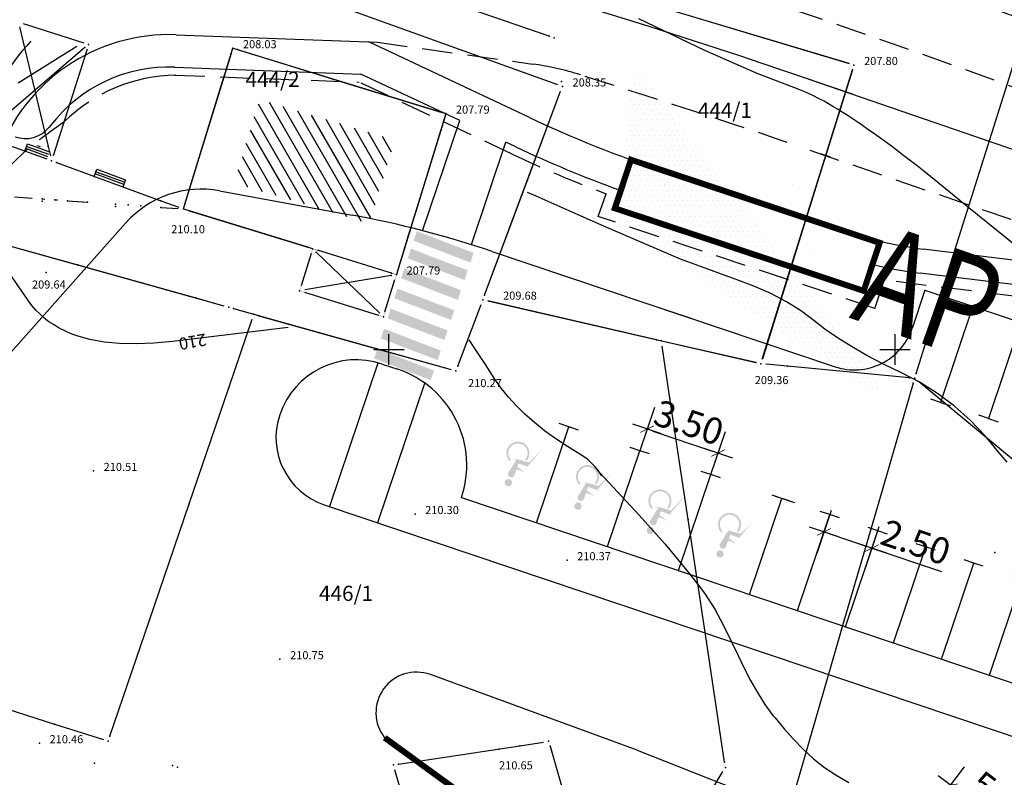
# Model space of a CAD drawing. Extents: x 139 to 1014513945, y 137 to 216636493.
# Drawn here: x 507256929 to 507256978, y 108318309 to 108318346 of the extents above; entities that cross this region are included whole.
import ezdxf

# ---------------------------------------------------------------- set-up
doc = ezdxf.new("R2010")
doc.units = 0
doc.header["$LTSCALE"] = 10
doc.linetypes.add('DASHED', pattern=[0.75, 0.5, -0.25])
doc.layers.get('0').update_dxf_attribs({"linetype": 'CONTINUOUS'})
doc.layers.get('DEFPOINTS').update_dxf_attribs({"linetype": 'CONTINUOUS'})
for name, color, linetype in [('A-LEGENDA', 7, 'CONTINUOUS'), ('GEO-17_OPORNI_ZID', 8, 'CONTINUOUS'), ('GEO-19_PLASTNICE', 8, 'CONTINUOUS'), ('GEO-20_PLAST_P', 213, 'CONTINUOUS'), ('GEO-22_NIVO', 8, 'CONTINUOUS'), ('GEO-2_HIŠE', 213, 'CONTINUOUS'), ('GEO-4_PTT_VOD', 8, 'CONTINUOUS'), ('GEO-5_SRAFURA', 8, 'CONTINUOUS'), ('GEO-6_NOVOSTI', 8, 'CONTINUOUS'), ('GEO-CENTROIDI', 8, 'CONTINUOUS'), ('GEO-LINIJE', 8, 'CONTINUOUS'), ('GEO-VISINE', 8, 'CONTINUOUS'), ('KOTE', 7, 'CONTINUOUS'), ('KOTE1', 5, 'CONTINUOUS'), ('KRIZI', 8, 'CONTINUOUS'), ('OBJEKTI', 234, 'CONTINUOUS'), ('OBSTOBJEKTI', 244, 'CONTINUOUS'), ('OBSTOJECE', 7, 'CONTINUOUS'), ('POINT_FRZ', 9, 'CONTINUOUS'), ('PPRO_ZEBRA_POLNO', 7, 'CONTINUOUS'), ('PREDVPARCELNA_MEJA', 1, 'DASHED'), ('PS_KRIZI', 8, 'CONTINUOUS'), ('robceste', 4, 'CONTINUOUS'), ('SRAFNOVI', 246, 'CONTINUOUS'), ('ZAVKRIV', 7, 'CONTINUOUS'), ('ČRKE', 7, 'CONTINUOUS')]:
    doc.layers.add(name, color=color, linetype=linetype)
doc.styles.add('STYLE2', font='ARIAL.TTF', dxfattribs={"width": 0.8})
doc.dimstyles.new('K500', dxfattribs={"dimtxt": 1.3, "dimasz": 0.3, "dimexe": 1.25, "dimexo": 0.625, "dimgap": 0.3, "dimtad": 1, "dimzin": 4, "dimdsep": 46, "dimtxsty": 'STYLE2', "dimblk1": 'MOJA2', "dimblk2": 'MOJA2', "dimsah": 1, "dimcen": 2, "dimse1": 1, "dimse2": 1, "dimclrd": 5, "dimclre": 5, "dimclrt": 5, "dimadec": 0, "dimazin": 0, "dimtfac": 1, "dimtdec": 4, "dimtmove": 0, "dimatfit": 3, "dimldrblk": 'MOJA2', "dimfxl": 0, "dimtolj": 1, "dimtzin": 0, "dimarcsym": 0})

# ---------------------------------------------------------------- blocks, each defined once
blk = doc.blocks.new('PP_CROSS')
at = {"layer": 'KRIZI'}
for p, q in [((0, -3), (0, 3)), ((-3, 0), (3, 0))]:
    blk.add_line(p, q, dxfattribs=at)
blk = doc.blocks.new('A$C714B1DBB')
at = {"layer": 'OBSTOJECE'}
for p, q in [((1.594853460788727, 4.738821864128113), (1.120971143245697, 4.898307308554649)), ((-7.152557373046875e-07, -7.152557373046875e-07), (1.594853520393372, 4.738821879029274)), ((2.068735837936401, 4.579336419701576), (1.594853520393372, 4.738821879029274))]:
    blk.add_line(p, q, dxfattribs=at)
blk = doc.blocks.new('KOTI')
at = {"layer": 'POINT_FRZ'}
for p in [(507256955.4229175, 108318345.4329411), (507256955.6629176, 108318345.3529411), (507256932.4829175, 108318344.8629425, 7.62), (507256932.6729175, 108318345.0229424), (507256939.7929175, 108318344.832942, 208.03), (507256940.0329175, 108318344.762942, 208.03), (507256967.9729175, 108318344.7529403, 193.97), (507256970.4029174, 108318343.7629402, 207.83), (507256970.4729174, 108318344.0029402, 207.8), (507256956.0329174, 108318343.1929411, 187.07), (507256939.2029173, 108318342.9229421, 208.53), (507256945.8229173, 108318342.9829417, 207.89), (507256956.0729173, 108318342.9429411, 208.35), (507256950.2429173, 108318341.3629414, 207.79), (507256950.3129173, 108318341.6029414, 207.79), (507256977.1829172, 108318340.3329398), (507256929.5229172, 108318339.7529426, 80.79), (507256929.6129172, 108318339.9829426, 79.97), (507256930.6729172, 108318339.9829426), (507256930.8429172, 108318339.2729425), (507256931.0829172, 108318339.1829425, 7.59), (507256932.9529171, 108318338.5029424, 68.2), (507256933.0429171, 108318338.7329424, 68.62), (507256954.3529171, 108318338.3229411, 208.93), (507256934.4129171, 108318338.1029423, 113.73), (507256968.5929171, 108318337.9729403, 208.44), (507256930.382917, 108318337.3929426, 210.11), (507256931.0029171, 108318337.3529425, 210.11), (507256930.3729171, 108318337.2729426, 210.11), (507256931.632917, 108318337.3029425, 210.11), (507256932.622917, 108318337.2329424, 210.11), (507256932.622917, 108318337.2329424, 210.11), (507256933.992917, 108318337.1329424, 210.11), (507256933.992917, 108318337.0129424, 210.11), (507256934.622917, 108318337.0929423, 210.1), (507256935.242917, 108318337.0429423, 210.1), (507256936.242917, 108318336.9729422, 210.1), (507256936.242917, 108318336.9729422, 210.1), (507256936.2429171, 108318337.3029422, 174.31), (507256937.352917, 108318336.8929422, 210.1), (507256937.422917, 108318337.1329422, 210.04), (507256937.702917, 108318336.7829421, 198.7), (507256948.462917, 108318335.5729415, 207.79), (507256943.4929169, 108318335.0029418, 7.87), (507256943.7329169, 108318334.9329418), (507256943.9129169, 108318334.7629418), (507256975.3629169, 108318334.5529399), (507256932.1329168, 108318334.1329425, 115.85), (507256930.5729168, 108318333.7629426, 209.64), (507256947.6229168, 108318333.6129415, 197.06), (507256947.6329168, 108318333.7229415, 195.79), (507256947.8729168, 108318333.6529415, 207.79), (507256937.9729168, 108318332.5029421, 25.2), (507256943.0929168, 108318332.8529418), (507256952.2329168, 108318332.6429413, 209.65), (507256939.5929167, 108318332.042942), (507256939.8329167, 108318331.972942), (507256952.1429167, 108318332.4129413, 209.68), (507256966.7929167, 108318332.1929404, 209.05), (507256940.8329167, 108318331.6929419), (507256941.0729167, 108318331.6229419, 5.08), (507256947.2329167, 108318331.5729416), (507256954.8129167, 108318331.7929411, 146.23), (507256960.7229167, 108318330.4329408, 5.8), (507256960.9629167, 108318330.3729407), (507256946.9129166, 108318329.9829416, 128.06), (507256950.9029166, 108318329.1229413, 210.23), (507256965.6329166, 108318329.3029405, 198.96), (507256965.8729165, 108318329.2429405, 209.36), (507256967.1929165, 108318329.1229404, 173.14), (507256950.8129165, 108318328.8929414, 210.27), (507256973.5529165, 108318328.77294), (507256973.2229165, 108318328.55294, 6.86), (507256973.4029166, 108318328.29294), (507256973.4729165, 108318328.53294), (507256939.5929165, 108318328.062942), (507256961.3829165, 108318327.5429407), (507256977.7529163, 108318324.9829397), (507256932.9129162, 108318323.9529424, 210.51), (507256937.6429161, 108318322.3229421), (507256971.7129162, 108318322.4729401), (507256948.7929161, 108318321.8229415, 210.3), (507256962.2829161, 108318321.5529407), (507256977.432916, 108318319.9329398, 209.17), (507256956.302916, 108318319.542941, 210.37), (507256935.6829158, 108318316.5829423), (507256970.0129158, 108318316.6529402), (507256963.1829157, 108318315.5529406), (507256942.1229157, 108318314.6529419, 210.75), (507256930.9829155, 108318311.4529425), (507256933.6429154, 108318310.6129424), (507256933.7229155, 108318310.8529424), (507256955.3929154, 108318310.6029411), (507256968.3229154, 108318310.8329403), (507256930.2429155, 108318310.5029426, 210.46), (507256952.9429154, 108318310.2129412, 210.65), (507256953.9629155, 108318310.3829412), (507256955.4629155, 108318310.3629411), (507256932.9674257, 108318309.5280232, 210.5499999642373), (507256936.8174257, 108318309.3980229, -3.576278118089249e-08), (507256937.0574257, 108318309.3180229, -3.576278118089249e-08), (507256947.7229154, 108318309.4329415), (507256947.9729154, 108318309.4729415), (507256964.0829154, 108318309.5629406), (507256964.1229154, 108318309.3129406)]:
    blk.add_point(p, dxfattribs=at)
at = {"layer": 'GEO-VISINE'}
for s, p in [('208.03', (507256940.2929175, 108318344.832942, 208.03)), ('207.80', (507256970.9729174, 108318344.0029402, 207.8)), ('208.35', (507256956.5729173, 108318342.942941, 208.35)), ('207.79', (507256950.8129173, 108318341.6029414, 207.79)), ('210.10', (507256936.7529169, 108318335.6929422, 210.1)), ('207.79', (507256948.3729168, 108318333.6529415, 207.79)), ('209.64', (507256929.8729168, 108318332.9629426, 209.64)), ('209.68', (507256953.1429167, 108318332.4129412, 209.68)), ('209.36', (507256965.5729164, 108318328.2429405, 209.36)), ('210.27', (507256951.4129165, 108318328.0929413, 210.27)), ('210.51', (507256933.4129162, 108318323.9529424, 210.51)), ('210.30', (507256949.2929161, 108318321.8229415, 210.3)), ('210.37', (507256956.802916, 108318319.542941, 210.37)), ('210.75', (507256942.6229157, 108318314.6529418, 210.75)), ('210.46', (507256930.7429155, 108318310.5029426, 210.46)), ('210.65', (507256952.9429153, 108318309.2129412, 210.65))]:
    blk.add_text(s, height=0.4, rotation=359.9999965849054, dxfattribs=at).set_placement(p)
blk = doc.blocks.new('KRIZI')
at = {"layer": 'PS_KRIZI', "linetype": 'Continuous', "xscale": 0.25, "yscale": 0.25, "zscale": 0.25, "rotation": 359.9999965849054}
for p in [(507256947.5029166, 108318329.9529416), (507256972.5029166, 108318329.9529401)]:
    blk.add_blockref('PP_CROSS', p, dxfattribs=at)
blk = doc.blocks.new('MOJA2')
at = {"layer": 'KOTE', "color": 164, "linetype": 'Continuous'}
for p, q in [((8.803606033325195e-05, -3.750036835670471), (8.803606033325195e-05, 3.749963164329529)), ((-2.499911963939667, -3.683567047119141e-05), (2.500088036060333, -3.683567047119141e-05))]:
    blk.add_line(p, q, dxfattribs=at)
at = {"layer": 'KOTE', "color": 164, "linetype": 'Continuous', "const_width": 0.125}
blk.add_lwpolyline([(-0.8839953541755676, -0.8837203979492188), (0.8841714262962341, 0.8836467415094376)], dxfattribs=at)
blk = doc.blocks.new('*D70')
at = {"color": 5, "linetype": 'ByBlock'}
blk.add_line((507256975.4675376, 108318308.2594802), (507256979.014607, 108318305.5574458), dxfattribs=at)
at = {"layer": 'DEFPOINTS', "color": 0, "linetype": 'ByBlock'}
for p in [(507256979.2532525, 108318305.3756538), (507256970.8420061, 108318302.6824304), (507256974.8663666, 108318299.6168122)]:
    blk.add_point(p, dxfattribs=at)
at = {"color": 5, "linetype": 'ByBlock', "xscale": 0.3, "yscale": 0.3, "zscale": 0.3}
for p, rotation in [((507256975.228892, 108318308.4412721), 142.7011068044128), ((507256979.2532525, 108318305.3756538), 322.7011068044128)]:
    blk.add_blockref('MOJA2', p, dxfattribs=dict(at, rotation=rotation))
at = {"color": 5, "linetype": 'ByBlock', "insert": (507256977.8250757, 108318307.6751078), "char_height": 1.3, "attachment_point": 5, "rotation": 322.7011068044128, "style": 'STYLE2'}
blk.add_mtext('\\A1;5.00', dxfattribs=at)
blk = doc.blocks.new('*D77')
at = {"color": 5, "linetype": 'ByBlock'}
for p, q in [((507256969.2764304, 108318320.8446442), (507256971.0771827, 108318320.2385997)), ((507256971.3615121, 108318320.1429084), (507256974.788282, 108318318.9896265))]:
    blk.add_line(p, q, dxfattribs=at)
at = {"layer": 'DEFPOINTS', "color": 0, "linetype": 'ByBlock'}
for p in [(507256968.992101, 108318320.9403355), (507256971.3615121, 108318320.1429084), (507256971.3615121, 108318320.1429084)]:
    blk.add_point(p, dxfattribs=at)
at = {"color": 5, "linetype": 'ByBlock', "xscale": 0.3, "yscale": 0.3, "zscale": 0.3}
for p, rotation in [((507256968.992101, 108318320.9403355), 161.3993029290976), ((507256971.3615121, 108318320.1429084), 341.3993029290975)]:
    blk.add_blockref('MOJA2', p, dxfattribs=dict(at, rotation=rotation))
at = {"color": 5, "linetype": 'ByBlock', "insert": (507256973.5244683, 108318320.431825), "char_height": 1.3, "attachment_point": 5, "rotation": 341.39930292909753, "style": 'STYLE2'}
blk.add_mtext('\\A1;2.50', dxfattribs=at)
blk = doc.blocks.new('A$C24FD3198')
at = {"layer": 'A-LEGENDA'}
h = blk.add_hatch(color=256, dxfattribs=at)
h.dxf.hatch_style = 1
h.paths.add_polyline_path([(9.170796573162079, -14.64521858096123), (9.579088628292084, -14.78834140300751, 0.4056457101418882), (9.737303078174591, -14.71225793659687), (9.211862027645111, -14.52806966006756), (9.274115681648254, -14.35047648847103), (9.717875242233276, -14.50603218376637, 0.3442242650339574), (9.917302250862122, -14.43863917887211), (10.42422389984131, -13.66806255280972, 0.3937180389598241), (10.17491954565048, -13.71951493620872), (9.791916370391846, -14.30172212421894, -0.344224264994921), (9.711445808410645, -14.32891573011875), (9.178535342216492, -14.1421090066433, 0.4142135623055767), (8.960595309734344, -14.24691405892372), (8.757999241352081, -14.82486744225025, 0.9973945956358908), (9.069540679454803, -14.93407526612282)])
h.paths.add_polyline_path([(8.599381625652313, -15.2405834197998, 1), (8.939113318920135, -15.35967303812504, 1)])
h.paths.add_polyline_path([(8.849748611450195, -14.25723858177662), (8.882997632026672, -14.16238756477833, -2.29479479409804), (9.58599042892456, -14.17733031511307), (9.6780287027359, -14.20959341526031, 2.316454924027181)])
h = blk.add_hatch(color=256, dxfattribs=at)
h.dxf.hatch_style = 1
h.paths.add_polyline_path([(12.60861229896545, -15.80221799015999), (13.01690435409546, -15.94534081220627, 0.4056457101418882), (13.17511880397797, -15.86925733089447), (12.64967775344849, -15.68506905436516), (12.71193134784698, -15.50747589766979), (13.15569096803665, -15.66303157806396, 0.3442242650339574), (13.3551179766655, -15.59563858807087), (13.86203962564468, -14.82506196200848, 0.3937180389598241), (13.61273527145386, -14.87651434540749), (13.22973203659058, -15.4587215334177, -0.344224264994921), (13.14926147460938, -15.48591512441635), (12.61635106801987, -15.29910841584206, 0.4142135623055767), (12.39841103553772, -15.40391345322132), (12.19581496715546, -15.98186683654785, 0.9973945956358908), (12.50735640525818, -16.09107467532158)])
h.paths.add_polyline_path([(12.03719735145569, -16.39758282899857, 1), (12.37692898511887, -16.5166724473238, 1)])
h.paths.add_polyline_path([(12.28756427764893, -15.41423799097538), (12.32081335783005, -15.31938697397709, -2.29479479409804), (13.02380615472794, -15.33432972431183), (13.11584442853928, -15.36659282445908, 2.316454924027181)])
h = blk.add_hatch(color=256, dxfattribs=at)
h.dxf.hatch_style = 1
h.paths.add_polyline_path([(16.18425393104553, -17.0056027919054), (16.59254598617554, -17.14872561395168, 0.4056457101418882), (16.75076043605804, -17.07264214754105), (16.22531938552856, -16.88845387101173), (16.28757297992706, -16.71086069941521), (16.73133260011673, -16.86641639471054, 0.3442242650339574), (16.93075960874557, -16.79902338981628), (17.43768125772476, -16.02844676375389, 0.3937180389598241), (17.18837690353394, -16.0798991471529), (16.80537366867065, -16.66210633516312, -0.344224264994921), (16.72490310668945, -16.68929994106293), (16.1919926404953, -16.50249321758747, 0.4142135623055767), (15.97405260801315, -16.6072982698679), (15.77145659923553, -17.18525165319443, 0.9973945956358908), (16.08299803733826, -17.29445947706699)])
h.paths.add_polyline_path([(15.61283892393112, -17.60096763074398, 1), (15.95257061719894, -17.72005726397038, 1)])
h.paths.add_polyline_path([(15.863205909729, -16.61762279272079), (15.89645493030548, -16.5227717757225, -2.29479479409804), (16.59944772720337, -16.53771452605724), (16.69148600101471, -16.56997762620449, 2.316454924027181)])
h = blk.add_hatch(color=256, dxfattribs=at)
h.dxf.hatch_style = 1
h.paths.add_polyline_path([(19.62206965684891, -18.16260220110416), (20.03036171197891, -18.30572502315044, 0.4056457101418882), (20.18857616186142, -18.22964154183865), (19.66313511133194, -18.04545326530933), (19.72538870573044, -17.86786010861397), (20.1691483259201, -18.02341578900814, 0.3442242650339574), (20.36857533454895, -17.95602279901505), (20.87549698352814, -17.18544617295265, 0.3937180389598241), (20.62619262933731, -17.23689855635166), (20.24318939447403, -17.81910574436188, -0.344224264994921), (20.16271883249283, -17.84629933536053), (19.62980836629868, -17.65949262678623, 0.4142135623055767), (19.41186833381653, -17.7642976641655), (19.20927232503891, -18.34225106239319, 0.9973945956358908), (19.52081370353699, -18.45145888626575)])
h.paths.add_polyline_path([(19.0506546497345, -18.75796703994274, 1), (19.39038634300232, -18.87705665826797, 1)])
h.paths.add_polyline_path([(19.30102163553238, -17.77462220191956), (19.33427065610886, -17.67977118492126, -2.29479479409804), (20.03726345300674, -17.694713935256), (20.12930172681808, -17.72697703540325, 2.316454924027181)])
at = {"layer": 'OBSTOJECE'}
blk.add_line((6.456074774265289, -16.03180257976055), (48.65771591663361, -30.23479598760605), dxfattribs=at)
for p in [(10.16111385822296, -17.27873522043228), (13.66784232854843, -18.45892730355263), (17.17457091808319, -19.63911940157413)]:
    blk.add_blockref('A$C714B1DBB', p, dxfattribs=at)
blk = doc.blocks.new('*D146')
at = {"layer": 'DEFPOINTS', "color": 0}
for p in [(507256959.9302313, 108318325.0520202), (507256963.76284, 108318324.8401226), (507256963.4369599, 108318323.8718281)]:
    blk.add_point(p, dxfattribs=at)
at = {"layer": 'ČRKE', "color": 5, "lineweight": -2}
blk.add_line((507256960.5404409, 108318325.9246234), (507256963.4785107, 108318324.9358138), dxfattribs=at)
at = {"layer": 'ČRKE', "color": 5, "lineweight": -2, "xscale": 0.3, "yscale": 0.3, "zscale": 0.3}
for p, rotation in [((507256960.2561115, 108318326.0203147), 161.3993021633394), ((507256963.76284, 108318324.8401226), 341.3993021633394)]:
    blk.add_blockref('MOJA2', p, dxfattribs=dict(at, rotation=rotation))
at = {"layer": 'ČRKE', "color": 5, "insert": (507256962.3170238, 108318326.3440421), "char_height": 1.3, "attachment_point": 5, "rotation": 341.39930216333937, "style": 'STYLE2'}
blk.add_mtext('\\A1;3.50', dxfattribs=at)

msp = doc.modelspace()

# ---------------------------------------------------------------- hatches: boundary and pattern name
at = {"layer": 'SRAFNOVI'}
h = msp.add_hatch(dxfattribs=at)
h.set_pattern_fill('DOTS', color=256, scale=4, style=0)
h.set_pattern_definition([(0, (0, 0), (3.175, 6.35), [0, -6.35])])
h.paths.add_polyline_path([(507256959.4581352, 108318339.3237691), (507256958.6627639, 108318336.9272356), (507256970.9541147, 108318332.8479315), (507256971.7415887, 108318335.2206693)])
h = msp.add_hatch(dxfattribs=at)
h.set_pattern_fill('DOTS', color=256, scale=3.999999999999999, angle=0.09504545562732533, style=0)
h.set_pattern_definition([(0.09504887072187179, (180389.0269670933, -841347.0865764469), (0.1245850992540715, 0.2502070203728368), [0, -0.25])])
h.paths.add_polyline_path([(507256959.583226, 108318339.3616485), (507256958.7918314, 108318336.9637988), (507256971.0899325, 108318332.9048906), (507256971.8734692, 108318335.2789315)])

# ---------------------------------------------------------------- linework, layer by layer
at = {"layer": 'A-LEGENDA'}
for p, q in [((507256959.7595686, 108318310.1600828), (507256949.5502761, 108318313.8949279)), ((507256947.2937851, 108318310.7768778), (507256956.4452221, 108318304.0603197))]:
    msp.add_line(p, q, dxfattribs=at)
at = {"layer": 'A-LEGENDA', "const_width": 0.3}
msp.add_lwpolyline([(507256970.5380682, 108318293.8615159), (507256947.2937851, 108318310.7768778)], dxfattribs=at)
at = {"layer": 'A-LEGENDA'}
msp.add_arc((507256948.8631555, 108318312.0166666), 1.999999999785434, 69.90606565568241, 218.3084241270165, dxfattribs=at)
at = {"layer": 'GEO-17_OPORNI_ZID'}
for p, q in [((507256927.6529173, 108318340.4329427, 196.16), (507256930.6129172, 108318339.3629426, 14.42)), ((507256929.5229172, 108318339.7529426, 80.79), (507256929.6529172, 108318340.1029426, 79)), ((507256930.6529172, 108318339.4729426, 14.28), (507256929.5729172, 108318339.8729426, 80.59)), ((507256929.6129172, 108318339.9829426, 79.97), (507256930.6929172, 108318339.5929426, 13.92)), ((507256929.6529172, 108318340.1029426, 79), (507256930.7329172, 108318339.7129426, 13.26)), ((507256931.0829172, 108318339.1829425, 7.59), (507256931.0829172, 108318339.1829425, 7.59)), ((507256931.0829172, 108318339.1829425, 7.59), (507256936.2429171, 108318337.3029422, 174.3)), ((507256932.9529171, 108318338.5029424, 68.2), (507256933.0829172, 108318338.8529424, 69.15)), ((507256933.0829172, 108318338.8529424, 69.15), (507256934.4929171, 108318338.3329423, 114.24)), ((507256934.4129171, 108318338.1029423, 113.73), (507256933.0029171, 108318338.6229424, 68.31)), ((507256933.0429171, 108318338.7329424, 68.62), (507256934.452917, 108318338.2229423, 113.93)), ((507256934.4929171, 108318338.3329423, 114.24), (507256934.3629171, 108318337.9829423, 113.68)), ((507256936.2429171, 108318337.3029422, 174.31), (507256937.122917, 108318336.9829422, 202.53))]:
    msp.add_line(p, q, dxfattribs=at)
at = {"layer": 'GEO-19_PLASTNICE'}
for points in [[(507256978.3629169, 108318335.1529397, 208), (507256975.7129171, 108318337.3029399, 208), (507256975.3429171, 108318337.6129399, 208), (507256974.9729171, 108318337.9129399, 208), (507256974.6229171, 108318338.2029399, 208), (507256974.2629171, 108318338.48294, 208), (507256973.9229171, 108318338.75294, 208), (507256973.5929171, 108318339.02294, 208), (507256973.2629172, 108318339.27294, 208), (507256972.9429172, 108318339.52294, 208), (507256972.6229172, 108318339.76294, 208), (507256972.3229172, 108318339.9929401, 208), (507256972.0229172, 108318340.2129401, 208), (507256971.7329172, 108318340.4229401, 208), (507256971.4429172, 108318340.6329401, 208), (507256971.1629173, 108318340.8229401, 208), (507256970.8929172, 108318341.0129402, 208), (507256970.6329172, 108318341.1929402, 208), (507256970.3829173, 108318341.3629402, 208), (507256970.1329173, 108318341.5229402, 208), (507256969.8929173, 108318341.6829402, 208), (507256969.6529173, 108318341.8229402, 208), (507256969.4329173, 108318341.9629402, 208), (507256969.2129173, 108318342.0929403, 208), (507256969.0029173, 108318342.2129403, 208), (507256968.7929174, 108318342.3229403, 208), (507256968.6029174, 108318342.4229403, 208), (507256968.4129174, 108318342.5229403, 208), (507256968.2329174, 108318342.6129403, 208), (507256968.0529174, 108318342.6829403, 208), (507256967.8829173, 108318342.7529403, 208), (507256967.7229174, 108318342.8129403, 208), (507256967.5729173, 108318342.8729404, 208), (507256967.5729173, 108318342.8729404, 208), (507256965.6929174, 108318343.5829405, 208), (507256963.1129175, 108318344.7229406, 208), (507256959.8529176, 108318346.2829408, 208)], [(507256978.0329163, 108318324.3829397, 209), (507256977.6429163, 108318324.8529398, 209), (507256976.9529163, 108318325.6929398, 209), (507256976.2129164, 108318326.4629398, 209), (507256975.4329164, 108318327.1529399, 209), (507256974.6029165, 108318327.7729399, 209), (507256973.7429165, 108318328.32294, 209), (507256972.8229165, 108318328.7929401, 209), (507256972.8229165, 108318328.7929401, 209), (507256971.9329165, 108318329.2329401, 209), (507256971.1029166, 108318329.6629401, 209), (507256970.3429166, 108318330.0929402, 209), (507256969.6529167, 108318330.5229402, 209), (507256969.0329167, 108318330.9529403, 209), (507256968.4829167, 108318331.3829403, 209), (507256968.4829167, 108318331.3829403, 209), (507256967.8329167, 108318331.8729403, 209), (507256967.1329167, 108318332.3129404, 209), (507256966.3629168, 108318332.7229404, 209), (507256965.5329168, 108318333.0829405, 209), (507256964.6529168, 108318333.4029405, 209), (507256961.9129169, 108318334.4129407, 209), (507256958.2629169, 108318335.9729409, 209), (507256957.002917, 108318336.532941, 209), (507256954.7729171, 108318337.5229411, 209), (507256954.3529171, 108318337.7129411, 209), (507256954.202917, 108318337.7829412, 209), (507256954.1529171, 108318337.8029412, 209)]]:
    msp.add_polyline3d(points, dxfattribs=at)
at = {"layer": 'GEO-20_PLAST_P'}
for points in [[(507256942.5229167, 108318331.0429419, 210), (507256936.8229166, 108318330.3529422, 210), (507256936.3529167, 108318330.3029422, 210), (507256935.8929166, 108318330.2629422, 210), (507256935.4429166, 108318330.2429423, 210), (507256935.0129166, 108318330.2329423, 210), (507256934.6029166, 108318330.2329423, 210), (507256934.1929166, 108318330.2529424, 210), (507256933.8129166, 108318330.2829424, 210), (507256933.4329166, 108318330.3229424, 210), (507256933.0729166, 108318330.3829424, 210), (507256932.7329167, 108318330.4529424, 210), (507256932.4029167, 108318330.5329425, 210), (507256932.0829167, 108318330.6329425, 210), (507256931.7829167, 108318330.7429425, 210), (507256931.4929166, 108318330.8729425, 210), (507256931.2229167, 108318331.0129425, 210), (507256930.9629167, 108318331.1629425, 210), (507256930.7129167, 108318331.3229426, 210), (507256930.4829167, 108318331.5029426, 210), (507256930.2729167, 108318331.7029426, 210), (507256930.0629167, 108318331.9029426, 210), (507256929.8729167, 108318332.1229426, 210), (507256929.7029167, 108318332.3629426, 210), (507256929.7029167, 108318332.3629426, 210), (507256928.7529168, 108318333.7329427, 210)], [(507256958.0229163, 108318323.7129409, 210), (507256957.9129162, 108318323.8729409, 210), (507256957.8029162, 108318324.0229409, 210), (507256957.6829162, 108318324.1529409, 210), (507256957.5629163, 108318324.282941, 210), (507256957.4429163, 108318324.402941, 210), (507256957.3229163, 108318324.512941, 210), (507256957.2029163, 108318324.612941, 210), (507256957.0729163, 108318324.702941, 210), (507256956.9429163, 108318324.782941, 210), (507256956.9429163, 108318324.782941, 210), (507256956.3229163, 108318325.162941, 210), (507256955.7429163, 108318325.5429411, 210), (507256955.1929163, 108318325.9429411, 210), (507256954.6929164, 108318326.3429411, 210), (507256954.2229164, 108318326.7529412, 210), (507256953.8029164, 108318327.1729412, 210), (507256953.4129165, 108318327.6029412, 210), (507256953.0529165, 108318328.0429412, 210), (507256952.7429165, 108318328.4829412, 210), (507256952.2729166, 108318329.2129413, 210), (507256951.7529166, 108318330.0029413, 210), (507256951.4729167, 108318330.4329413, 210), (507256951.4329166, 108318330.4929413, 210), (507256951.4229167, 108318330.5129413, 210), (507256951.4229167, 108318330.5129413, 210)], [(507256957.9129162, 108318323.8729409, 196.08), (507256958.5929162, 108318323.1429409, 196.08), (507256959.8629161, 108318321.7729408, 196.08), (507256961.142916, 108318320.3329407, 196.08), (507256962.3729159, 108318318.8529407, 196.08), (507256963.0829159, 108318317.9129406, 196.08), (507256963.5929158, 108318317.1229406, 196.08), (507256964.0429158, 108318316.2929406, 196.08), (507256964.4629158, 108318315.4429405, 196.08), (507256964.7529157, 108318314.8329405, 196.08), (507256965.0529156, 108318314.2129405, 196.08), (507256965.3629156, 108318313.6029405, 196.08), (507256965.7029155, 108318313.0029405, 196.08), (507256966.0629156, 108318312.4229405, 196.08), (507256966.4729155, 108318311.8729404, 196.08), (507256966.5729155, 108318311.7529404, 196.08), (507256967.0229155, 108318311.2229404, 196.08), (507256967.4829155, 108318310.7029404, 196.08), (507256967.9629154, 108318310.2129403, 196.08), (507256968.4729154, 108318309.7329403, 196.08), (507256969.0129154, 108318309.3029403, 196.08), (507256969.0529154, 108318309.2729403, 196.08), (507256969.6229153, 108318308.9029402, 196.08), (507256970.2229154, 108318308.5729402, 196.08)], [(507256958.0729162, 108318323.6429409, 210), (507256958.0229163, 108318323.7129409, 210)]]:
    msp.add_polyline3d(points, dxfattribs=at)
at = {"layer": 'GEO-22_NIVO'}
for p, q in [((507256955.4229175, 108318345.4329411), (507256949.6929176, 108318347.4029414)), ((507256962.1629176, 108318346.5029407, 161.86), (507256967.9729175, 108318344.7529403, 193.97)), ((507256977.1829172, 108318340.3329398), (507256979.0029175, 108318346.1229397)), ((507256929.8141357, 108318345.1860905), (507256929.5975879, 108318344.9411039)), ((507256955.4229175, 108318345.4329411), (507256955.4229175, 108318345.4329411)), ((507256932.0973541, 108318344.914926), (507256929.1896452, 108318343.111533)), ((507256940.0329175, 108318344.762942, 208.03), (507256940.0329175, 108318344.762942, 208.03)), ((507256940.0329175, 108318344.762942, 208.03), (507256945.8229173, 108318342.9829417, 207.89)), ((507256967.9729175, 108318344.7529403, 193.97), (507256967.9729175, 108318344.7529403, 193.97)), ((507256967.9729175, 108318344.7529403, 193.97), (507256970.2329174, 108318344.0729402, 206.49)), ((507256939.2029173, 108318342.9229421, 208.53), (507256939.7229175, 108318344.592942, 208.09)), ((507256970.4029174, 108318343.7629402, 207.83), (507256968.5929171, 108318337.9729403, 208.44)), ((507256970.4029174, 108318343.7629402, 207.83), (507256970.4029174, 108318343.7629402, 207.83)), ((507256956.0329174, 108318343.1929411, 187.07), (507256956.0329174, 108318343.1929411, 187.07)), ((507256937.422917, 108318337.1329422, 210.04), (507256939.2029173, 108318342.9229421, 208.53)), ((507256939.2029173, 108318342.9229421, 208.53), (507256939.2029173, 108318342.9229421, 208.53)), ((507256945.8229173, 108318342.9829417, 207.89), (507256945.8229173, 108318342.9829417, 207.89)), ((507256945.8229173, 108318342.9829417, 207.89), (507256950.0729173, 108318341.6729414, 207.8)), ((507256954.3529171, 108318338.3229411, 208.93), (507256955.9829174, 108318342.7129411, 208.38)), ((507256950.2429173, 108318341.3629414, 207.79), (507256948.462917, 108318335.5729415, 207.79)), ((507256950.2429173, 108318341.3629414, 207.79), (507256950.2429173, 108318341.3629414, 207.79)), ((507256975.3629169, 108318334.5529399), (507256977.1829172, 108318340.3329398)), ((507256977.1829172, 108318340.3329398), (507256977.1829172, 108318340.3329398)), ((507256952.2329168, 108318332.6429413, 209.65), (507256954.3529171, 108318338.3229411, 208.93)), ((507256954.3529171, 108318338.3229411, 208.93), (507256954.3529171, 108318338.3229411, 208.93)), ((507256968.5929171, 108318337.9729403, 208.44), (507256966.7929167, 108318332.1929404, 209.05)), ((507256968.5929171, 108318337.9729403, 208.44), (507256968.5929171, 108318337.9729403, 208.44)), ((507256937.422917, 108318337.1329422, 210.04), (507256937.422917, 108318337.1329422, 210.04)), ((507256937.702917, 108318336.7829421, 198.7), (507256937.592917, 108318336.8229421, 202.22)), ((507256943.4929169, 108318335.0029418, 7.87), (507256937.702917, 108318336.7829421, 198.71)), ((507256937.702917, 108318336.7829421, 198.7), (507256937.702917, 108318336.7829421, 198.7)), ((507256926.292917, 108318335.7629428, 206.5), (507256932.1329168, 108318334.1329425, 115.85)), ((507256948.462917, 108318335.5729415, 207.79), (507256947.9429168, 108318333.8929415, 207.79)), ((507256948.462917, 108318335.5729415, 207.79), (507256948.462917, 108318335.5729415, 207.79)), ((507256943.4929169, 108318335.0029418, 7.87), (507256943.4929169, 108318335.0029418, 7.87)), ((507256947.6329168, 108318333.7229415, 195.79), (507256943.9729169, 108318334.8629418, 12)), ((507256973.5529165, 108318328.77294), (507256975.3629169, 108318334.5529399)), ((507256975.3629169, 108318334.5529399), (507256975.3629169, 108318334.5529399)), ((507256932.1329168, 108318334.1329425, 115.85), (507256932.1329168, 108318334.1329425, 115.85)), ((507256932.1329168, 108318334.1329425, 115.85), (507256937.9729168, 108318332.5029421, 25.2)), ((507256947.6329168, 108318333.7229415, 195.79), (507256947.6329168, 108318333.7229415, 195.79)), ((507256937.9729168, 108318332.5029421, 25.2), (507256937.9729168, 108318332.5029421, 25.2)), ((507256937.9729168, 108318332.5029421, 25.2), (507256939.3529167, 108318332.112942, 3.74)), ((507256952.2329168, 108318332.6429413, 209.65), (507256952.2329168, 108318332.6429413, 209.65)), ((507256939.8329167, 108318331.972942), (507256939.8329167, 108318331.972942)), ((507256939.8329167, 108318331.972942), (507256940.5929167, 108318331.762942)), ((507256950.9029166, 108318329.1229413, 210.23), (507256952.0529167, 108318332.1829413, 209.72)), ((507256954.8129167, 108318331.7929411, 146.23), (507256952.3829167, 108318332.3529413, 203.9)), ((507256966.7929167, 108318332.1929404, 209.05), (507256965.9529166, 108318329.4829405, 209.34)), ((507256966.7929167, 108318332.1929404, 209.05), (507256966.7929167, 108318332.1929404, 209.05)), ((507256941.0729167, 108318331.6229419, 5.08), (507256941.0729167, 108318331.6229419, 5.08)), ((507256941.0729167, 108318331.6229419, 5.08), (507256946.9129166, 108318329.9829416, 128.06)), ((507256960.7229167, 108318330.4329408, 5.8), (507256954.8129167, 108318331.7929411, 146.22)), ((507256954.8129167, 108318331.7929411, 146.23), (507256954.8129167, 108318331.7929411, 146.23)), ((507256939.5929165, 108318328.062942), (507256940.7529167, 108318331.452942)), ((507256960.7229167, 108318330.4329408, 5.8), (507256960.7229167, 108318330.4329408, 5.8)), ((507256961.3829165, 108318327.5429407), (507256961.0029166, 108318330.1229407)), ((507256965.6329166, 108318329.3029405, 198.96), (507256961.2029166, 108318330.3129407, 10.4)), ((507256946.9129166, 108318329.9829416, 128.06), (507256946.9129166, 108318329.9829416, 128.06)), ((507256946.9129166, 108318329.9829416, 128.06), (507256950.5729165, 108318328.9629414, 205.2)), ((507256950.9029166, 108318329.1229413, 210.23), (507256950.9029166, 108318329.1229413, 210.23)), ((507256965.6329166, 108318329.3029405, 198.96), (507256965.6329166, 108318329.3029405, 198.96)), ((507256967.1929165, 108318329.1229404, 173.14), (507256966.1229165, 108318329.2229404, 202.5)), ((507256973.2229165, 108318328.55294, 6.86), (507256967.1929165, 108318329.1229404, 173.14)), ((507256967.1929165, 108318329.1229404, 173.14), (507256967.1929165, 108318329.1229404, 173.14)), ((507256973.4029166, 108318328.29294), (507256971.7129162, 108318322.4729401)), ((507256977.7529163, 108318324.9829397), (507256973.6629165, 108318328.37294)), ((507256937.6429161, 108318322.3229421), (507256939.5929165, 108318328.062942)), ((507256939.5929165, 108318328.062942), (507256939.5929165, 108318328.062942)), ((507256962.2829161, 108318321.5529407), (507256961.3829165, 108318327.5429407)), ((507256961.3829165, 108318327.5429407), (507256961.3829165, 108318327.5429407)), ((507256982.4129161, 108318321.1129395), (507256977.7529163, 108318324.9829397)), ((507256935.6829158, 108318316.5829423), (507256937.6429161, 108318322.3229421)), ((507256937.6429161, 108318322.3229421), (507256937.6429161, 108318322.3229421)), ((507256971.7129162, 108318322.4729401), (507256970.0129158, 108318316.6529402)), ((507256971.7129162, 108318322.4729401), (507256971.7129162, 108318322.4729401)), ((507256963.1829157, 108318315.5529406), (507256962.2829161, 108318321.5529407)), ((507256962.2829161, 108318321.5529407), (507256962.2829161, 108318321.5529407)), ((507256933.7229155, 108318310.8529424), (507256935.6829158, 108318316.5829423)), ((507256935.6829158, 108318316.5829423), (507256935.6829158, 108318316.5829423)), ((507256970.0129158, 108318316.6529402), (507256968.3229154, 108318310.8329403)), ((507256970.0129158, 108318316.6529402), (507256970.0129158, 108318316.6529402)), ((507256964.0829154, 108318309.5629406), (507256963.1829157, 108318315.5529406)), ((507256963.1829157, 108318315.5529406), (507256963.1829157, 108318315.5529406)), ((507256925.2029156, 108318313.2829429), (507256930.9829155, 108318311.4529425)), ((507256930.9829155, 108318311.4529425), (507256930.9829155, 108318311.4529425)), ((507256930.9829155, 108318311.4529425), (507256933.4029155, 108318310.6829424)), ((507256933.7229155, 108318310.8529424), (507256933.7229155, 108318310.8529424)), ((507256968.3229154, 108318310.8329403), (507256966.6229151, 108318305.0129404)), ((507256968.3229154, 108318310.8329403), (507256968.3229154, 108318310.8329403)), ((507256947.9729154, 108318309.4729415), (507256953.9629155, 108318310.3829412)), ((507256953.9629155, 108318310.3829412), (507256955.1429154, 108318310.5629411)), ((507256953.9629155, 108318310.3829412), (507256953.9629155, 108318310.3829412)), ((507256955.4629155, 108318310.3629411), (507256955.4629155, 108318310.3629411)), ((507256955.4629155, 108318310.3629411), (507256956.9729151, 108318305.172941)), ((507256937.0574257, 108318309.3180229, -3.576278118089249e-08), (507256937.0574257, 108318309.3180229, -3.576278118089249e-08)), ((507256948.4029152, 108318307.0729415), (507256947.7929153, 108318309.1929415)), ((507256947.9729154, 108318309.4729415), (507256947.9729154, 108318309.4729415)), ((507256964.0829154, 108318309.5629406), (507256964.0829154, 108318309.5629406)), ((507256961.3029151, 108318304.6429407), (507256963.9929153, 108318309.1029406))]:
    msp.add_line(p, q, dxfattribs=at)
at = {"layer": 'GEO-22_NIVO', "ltscale": 3}
msp.add_arc((507256937.0901486, 108318338.3182999), 10, 138.5259777701601, 166.9486841955886, dxfattribs=at)
at = {"layer": 'GEO-2_HIŠE'}
for p, q in [((507256940.0329175, 108318344.762942, 208.03), (507256950.0729173, 108318341.6729414, 207.8)), ((507256937.422917, 108318337.1329422, 210.04), (507256939.7229175, 108318344.592942, 208.09)), ((507256950.2429173, 108318341.3629414, 207.79), (507256947.9429168, 108318333.8929415, 207.79)), ((507256937.592917, 108318336.8229421, 202.23), (507256943.4929169, 108318335.0029418, 7.87)), ((507256943.6629169, 108318334.6929418), (507256943.1629168, 108318333.0929418)), ((507256947.6329168, 108318333.7229415, 195.79), (507256943.9729169, 108318334.8629418, 12)), ((507256947.3029167, 108318331.8129416, 23.89), (507256947.8029168, 108318333.4129415, 183.9)), ((507256943.3329168, 108318332.7829418), (507256946.9929167, 108318331.6429416))]:
    msp.add_line(p, q, dxfattribs=at)
at = {"layer": 'GEO-4_PTT_VOD'}
for p, q in [((507256929.012917, 108318337.4929427, 210.11), (507256929.882917, 108318337.4329426, 210.11)), ((507256930.382917, 108318337.3929426, 210.11), (507256930.5029171, 108318337.3829426, 210.11)), ((507256931.0029171, 108318337.3529425, 210.11), (507256931.132917, 108318337.3429425, 210.11)), ((507256931.632917, 108318337.3029425, 210.11), (507256932.622917, 108318337.2329424, 210.11)), ((507256936.242917, 108318336.9729422, 210.1), (507256937.102917, 108318336.9129422, 210.1))]:
    msp.add_line(p, q, dxfattribs=at)
at = {"layer": 'GEO-5_SRAFURA'}
for p, q in [((507256929.2529175, 108318345.8829426), (507256930.6729172, 108318339.9829426)), ((507256932.4829175, 108318344.8629425, 7.62), (507256927.8729172, 108318340.9229427, 192.06)), ((507256932.4829175, 108318344.8629425, 7.62), (507256932.4829175, 108318344.8629425, 7.62)), ((507256930.6729172, 108318339.9829426), (507256930.6729172, 108318339.9829426)), ((507256930.6729172, 108318339.9829426), (507256930.7829172, 108318339.5129426)), ((507256943.9129169, 108318334.7629418), (507256943.9129169, 108318334.7629418)), ((507256943.9129169, 108318334.7629418), (507256947.0529167, 108318331.7429416)), ((507256947.6229168, 108318333.6129415, 197.06), (507256943.3429168, 108318332.8929418, 10.74)), ((507256947.6229168, 108318333.6129415, 197.06), (507256947.6229168, 108318333.6129415, 197.06))]:
    msp.add_line(p, q, dxfattribs=at)
for points in [[(507256941.0529173, 108318342.092942, 196.08), (507256944.032917, 108318336.9229419, 196.08)], [(507256941.0529173, 108318342.0929419, 196.08), (507256944.032917, 108318336.9229418, 196.08)], [(507256941.5829173, 108318342.1629419, 196.08), (507256944.732917, 108318336.7129417, 196.08)], [(507256945.432917, 108318336.5029417, 196.08), (507256942.2829173, 108318341.9529419, 196.08)], [(507256942.9829173, 108318341.7429418, 196.08), (507256946.132917, 108318336.2929416, 196.08)], [(507256943.332917, 108318337.1329419, 196.08), (507256940.8529173, 108318341.4429421, 196.08)], [(507256943.332917, 108318337.1329418, 196.08), (507256940.8529173, 108318341.4429419, 196.08)], [(507256946.612917, 108318336.4529416, 196.08), (507256943.6829173, 108318341.5329418, 196.08)], [(507256944.3829172, 108318341.3229418, 196.08), (507256946.812917, 108318337.1029417, 196.08)], [(507256944.3829173, 108318341.3229417, 196.08), (507256946.812917, 108318337.1029416, 196.08)], [(507256940.6529173, 108318340.782942, 196.08), (507256942.642917, 108318337.3429418, 196.08)], [(507256947.012917, 108318337.7529417, 196.08), (507256945.0829173, 108318341.1129418, 196.08)], [(507256947.012917, 108318337.7529416, 196.08), (507256945.0829173, 108318341.1129417, 196.08)], [(507256945.7829172, 108318340.9029418, 196.08), (507256947.2129171, 108318338.4129417, 196.08)], [(507256945.7829173, 108318340.9029417, 196.08), (507256947.2129171, 108318338.4129416, 196.08)], [(507256947.4129171, 108318339.0629416, 196.08), (507256946.4729173, 108318340.6929416, 196.08)], [(507256947.1729172, 108318340.4829416, 196.08), (507256947.6129172, 108318339.7129415, 196.08)], [(507256941.942917, 108318337.5529419, 196.08), (507256940.4529172, 108318340.132942, 196.08)], [(507256940.2529172, 108318339.482942, 196.08), (507256941.2429171, 108318337.7629419, 196.08)], [(507256940.5429171, 108318337.972942, 196.08), (507256940.0529171, 108318338.822942, 196.08)]]:
    msp.add_polyline3d(points, dxfattribs=at)
at = {"layer": 'GEO-6_NOVOSTI'}
for p, q in [((507256929.4329175, 108318346.0529426), (507256932.4329175, 108318345.1029425)), ((507256932.5929175, 108318344.7829424), (507256930.9229172, 108318339.5129425))]:
    msp.add_line(p, q, dxfattribs=at)
at = {"layer": 'GEO-LINIJE'}
for p, q in [((507256970.2329174, 108318344.0729402, 206.48), (507256933.1429181, 108318355.2529424, 1.32)), ((507256955.8429174, 108318343.0329411, 208.35), (507256930.5529179, 108318352.1229426, 208)), ((507256965.9429166, 108318329.4829405, 209.34), (507256970.4029174, 108318343.7629402, 207.83)), ((507256952.2329168, 108318332.6429413, 209.65), (507256955.9829174, 108318342.7129411, 208.38)), ((507256926.292917, 108318335.7629428, 206.5), (507256939.3529167, 108318332.112942, 3.74)), ((507256939.8329167, 108318331.972942, 4.52), (507256950.5729165, 108318328.9629414, 205.75)), ((507256950.9029166, 108318329.1229413, 210.23), (507256952.0529167, 108318332.1829413, 209.72)), ((507256952.3829167, 108318332.3529413, 209.67), (507256965.6329166, 108318329.3029405, 209.37))]:
    msp.add_line(p, q, dxfattribs=at)
at = {"layer": 'OBJEKTI', "const_width": 0.3, "elevation": 0.01606257241419939}
msp.add_lwpolyline([(507256959.4581352, 108318339.3237691), (507256958.6627639, 108318336.9272356), (507256970.9541147, 108318332.8479315), (507256971.7415887, 108318335.2206693)], close=True, dxfattribs=at)
at = {"layer": 'OBSTOBJEKTI', "const_width": 0.01, "elevation": 208.03}
msp.add_lwpolyline([(507256939.7929175, 108318344.832942), (507256950.3139192, 108318341.5935432), (507256947.8766495, 108318333.6470248), (507256937.352917, 108318336.8929421)], close=True, dxfattribs=at)
at = {"layer": 'OBSTOBJEKTI', "const_width": 0.01}
msp.add_lwpolyline([(507256943.7329169, 108318334.9329418), (507256947.8808535, 108318333.6607317), (507256947.2329167, 108318331.5729416), (507256943.0929168, 108318332.8529418)], close=True, dxfattribs=at)
at = {"layer": 'OBSTOJECE'}
for p, q in [((507256949.1696992, 108318335.8203849, 0.01606257241419939), (507256951.001653, 108318341.2637088, 0.01606257241419939)), ((507256951.5800052, 108318335.1444692, 0.01606257241419939), (507256953.278767, 108318340.1920367, 0.01606257241419939)), ((507256952.6020041, 108318334.8005148), (507256969.5394058, 108318329.1002198)), ((507256968.5370153, 108318334.7077279), (507256968.5370153, 108318334.7077279)), ((507256973.9759154, 108318332.877262), (507256973.3396119, 108318330.9866008)), ((507256973.9759154, 108318332.877262), (507256999.7840676, 108318324.1915094)), ((507256976.3508204, 108318332.0961582), (507256974.7504725, 108318327.3410122)), ((507256961.0780458, 108318331.9478967), (507256962.4197103, 108318331.4963585)), ((507256978.7202317, 108318331.2987311), (507256977.1198838, 108318326.5435851)), ((507256944.589624, 108318322.2115096, 0.01606257241419939), (507256946.9743917, 108318329.2974205, 0.01606257241419939)), ((507256947.1757215, 108318329.2355142), (507256947.9467014, 108318328.9760403)), ((507256973.5529165, 108318328.77294), (507256973.5529165, 108318328.77294)), ((507256946.9590353, 108318321.4140825, 0.01606257241419939), (507256949.2916256, 108318328.3449579, 0.01606257241419939)), ((507256973.2229165, 108318328.55294, 6.86), (507256973.2229165, 108318328.55294, 6.86)), ((507256973.4029166, 108318328.29294), (507256973.4029166, 108318328.29294)), ((507256974.7504726, 108318327.3410122), (507256974.2765903, 108318327.5004977)), ((507256974.7504726, 108318327.3410123), (507256975.2243547, 108318327.1815269)), ((507256942.1087799, 108318326.7203393), (507256942.1087801, 108318326.7203398)), ((507256977.1198839, 108318326.5435851), (507256976.6460016, 108318326.7030705)), ((507256977.1198839, 108318326.5435851), (507256977.5937661, 108318326.3840997)), ((507256977.7529163, 108318324.9829397), (507256977.7529163, 108318324.9829397)), ((507256944.3095579, 108318322.2867657), (507256992.4944867, 108318306.0700924)), ((507256951.0906698, 108318322.6423635), (507256993.2923109, 108318308.4393701)), ((507256951.2674546, 108318322.5828664), (507256951.2674547, 108318322.5828668)), ((507256965.3158939, 108318317.8548539), (507256966.9107481, 108318322.5936764)), ((507256967.0787762, 108318322.5371264), (507256966.6048939, 108318322.6966119)), ((507256967.5526586, 108318322.377641), (507256967.0787763, 108318322.5371265)), ((507256977.1629501, 108318313.8677184), (507256978.7578043, 108318318.606541)), ((507256959.7595686, 108318310.1600828), (507256973.66346, 108318304.6893094))]:
    msp.add_line(p, q, dxfattribs=at)
for centre, radius, start, end in [((507256936.6534618, 108318287.4122885), 50, 71.39930256969822, 79.5862623515267), ((507256970.4963183, 108318331.9435133), 3, 251.399302359255, 341.3993025631636), ((507256945.8998381, 108318325.4444561), 4, 71.39930235905709, 161.3992979207813), ((507256946.3518471, 108318324.2372177), 5, 341.2935741900443, 71.39930149976368), ((507256945.4259558, 108318325.6039416), 3.5, 161.3993063704413, 251.3993023590571)]:
    msp.add_arc(centre, radius, start, end, dxfattribs=at)
at = {"layer": 'PPRO_ZEBRA_POLNO', "color": 7, "ltscale": 3}
msp.add_line((507256937.352917, 108318336.8929422, 208.03), (507256943.7333903, 108318334.9344835, 194.01), dxfattribs=at)
msp.add_polyline3d([(507256937.352917, 108318336.8929422, 208.03), (507256939.7909989, 108318344.8335314, 205.96), (507256950.3117788, 108318341.6060728, 205.72), (507256947.8736994, 108318333.6554836, 205.72)], dxfattribs=at)
for points in [[(507256951.6852512, 108318334.7264773, 0.01606257241419939), (507256948.8825443, 108318335.7983189, 0.01606257241419939), (507256951.5320822, 108318334.2497377, 0.01606257241419939), (507256948.7293753, 108318335.3215793, 0.01606257241419939)], [(507256951.3938395, 108318333.860012, 0.01606257241419939), (507256948.5911326, 108318334.9318537, 0.01606257241419939), (507256951.2406705, 108318333.3832724, 0.01606257241419939), (507256948.4379635, 108318334.4551141, 0.01606257241419939)], [(507256951.0636509, 108318332.8806997, 0.01606257241419939), (507256948.2609439, 108318333.9525414, 0.01606257241419939), (507256950.9104817, 108318332.4039602, 0.01606257241419939), (507256948.1077748, 108318333.4758018, 0.01606257241419939)], [(507256950.7301505, 108318331.8890105, 0.01606257241419939), (507256947.9274436, 108318332.9608521, 0.01606257241419939), (507256950.5769815, 108318331.4122709, 0.01606257241419939), (507256947.7742746, 108318332.4841126, 0.01606257241419939)], [(507256950.3964368, 108318330.896802, 0.01606257241419939), (507256947.5937297, 108318331.9686437, 0.01606257241419939), (507256950.2432675, 108318330.4200625, 0.01606257241419939), (507256947.4405606, 108318331.4919041, 0.01606257241419939)], [(507256950.0625091, 108318329.9047566, 0.01606257241419939), (507256947.2598021, 108318330.9765983, 0.01606257241419939), (507256949.90934, 108318329.4280171, 0.01606257241419939), (507256947.1066331, 108318330.4998588, 0.01606257241419939)], [(507256949.7287424, 108318328.9126571, 0.01606257241419939), (507256946.9260353, 108318329.9844987, 0.01606257241419939), (507256949.5755732, 108318328.4359175, 0.01606257241419939), (507256946.7728662, 108318329.5077592, 0.01606257241419939)]]:
    msp.add_solid(points, dxfattribs=at)
at = {"layer": 'PREDVPARCELNA_MEJA', "ltscale": 0.3}
for p, q in [((507256936.9208544, 108318343.5021327), (507256946.0267336, 108318343.1629587)), ((507256953.5944738, 108318339.6014613, 0.01606257241419939), (507256946.0267335, 108318343.1629587, 0.01606257241419939)), ((507256957.8332492, 108318336.5203874), (507256958.2310988, 108318337.6450671)), ((507256957.8332493, 108318336.5203873), (507256958.2310988, 108318337.645067)), ((507256971.5094162, 108318331.9814847), (507256957.8332493, 108318336.5203873)), ((507256971.5094162, 108318331.9814847), (507256971.9721694, 108318333.3758063)), ((507256982.9714475, 108318332.0154709, 0.01606257241419939), (507256971.9721695, 108318333.3758063, 0.01606257241419939))]:
    msp.add_line(p, q, dxfattribs=at)
for centre, radius, start, end in [((507256937.0692372, 108318335.5385282), 7.961787269518649, 90.62517844539207, 134.8796193499339), ((507256979.9956871, 108318395.6993752, 0.01606257241419939), 61.99999999999557, 244.7970409524387, 249.4489538222144)]:
    msp.add_arc(centre, radius, start, end, dxfattribs=at)
msp.add_spline([(507256931.4512443, 108318341.1801781), (507256928.883235, 108318339.1071197), (507256928.1520527, 108318338.2454474)], degree=3, dxfattribs=at)
at = {"layer": 'robceste', "color": 7, "ltscale": 3}
for p, q in [((507256936.9953014, 108318345.5008273), (507256946.9208947, 108318345.1311207)), ((507256954.4461257, 108318341.4110716, 0.01606257241419939), (507256946.5090858, 108318345.1464597, 0.01606257241419939)), ((507256936.9357432, 108318343.9018555), (507256946.1231987, 108318343.5596429)), ((507256951.0016529, 108318341.2637089), (507256946.1231987, 108318343.5596429)), ((507256968.2380599, 108318343.3075552, 0.01606257241419939), (507257003.3402711, 108318331.2335386, 0.01606257241419939)), ((507256930.7967252, 108318341.0211817), (507256930.7113364, 108318340.9178016)), ((507256930.2937453, 108318339.9634003), (507256930.1445, 108318340.0182163)), ((507256953.7647697, 108318339.9633105, 0.01606257241419939), (507256953.278767, 108318340.1920367, 0.01606257241419939)), ((507256958.615878, 108318336.9427962, 0.01606257241419939), (507256959.4581351, 108318339.3237692, 0.01606257241419939)), ((507256970.0486294, 108318335.7825356, 0.01606257241419939), (507256961.0963113, 108318338.7536678, 0.01606257241419939)), ((507256970.9541147, 108318332.8479315, 0.01606257241419939), (507256958.615878, 108318336.9427963, 0.01606257241419939)), ((507256970.9541147, 108318332.8479315, 0.01606257241419939), (507256971.7415887, 108318335.2206693, 0.01606257241419939)), ((507256983.1787712, 108318333.7673203, 0.01606257241419939), (507256973.8936245, 108318334.9156605, 0.01606257241419939)), ((507256983.0314834, 108318332.5763936, 0.01606257241419939), (507256973.7463367, 108318333.7247338, 0.01606257241419939))]:
    msp.add_line(p, q, dxfattribs=at)
at = {"layer": 'robceste', "color": 7, "linetype": 'DASHED', "ltscale": 0.3}
for p, q in [((507256946.9208947, 108318345.1311207), (507256954.6048301, 108318344.0509572)), ((507256968.2935101, 108318339.7987206, 0.01606257241419939), (507256990.829617, 108318332.0470344, 0.01606257241419939))]:
    msp.add_line(p, q, dxfattribs=at)
for centre, radius, start, end in [((507256931.970959, 108318343.4843092, 0.01606257241419939), 9.999999934971486, 76.28038036714652, 167.7610568346456), ((507256840.1858514, 108317967.5262013, 0.01606257241419939), 400.0000060650528, 65.10310790082697, 73.24849958346657), ((507256952.5167467, 108318329.1970046), 15, 72.74579167188523, 81.99812203731469), ((507256840.1858514, 108317967.5262013), 393.7000060650528, 71.18232827656472, 72.74579173037324), ((507256840.1858514, 108317967.5262013, 0.01606257241419939), 393.7000060650528, 70.85271533140092, 70.92865402435379)]:
    msp.add_arc(centre, radius, start, end, dxfattribs=at)
at = {"layer": 'robceste', "color": 7, "ltscale": 3}
for centre, radius, start, end in [((507256840.1858514, 108317967.5262013, 0.01606257241419939), 397.0000060650528, 70.85340560055478, 76.28038035638444), ((507256840.1858514, 108317967.5262013, 0.01606257241419939), 404.5000060650527, 65.06026640259792, 71.97256026540296), ((507256840.1858514, 108317967.5262013), 403.3000060650527, 65.10310788234523, 71.97256026540296), ((507256936.6603034, 108318336.5070641), 9, 87.86684403890055, 160.9373299812093), ((507256936.6603034, 108318336.5070641), 7.399919370979464, 87.86684403890055, 142.4088603610536), ((507256979.9956871, 108318395.6993752, 0.01606257241419939), 59.99999999999557, 244.7970409524387, 251.6398143628419), ((507256929.5548271, 108318341.873043), 1.5, 249.8323381022583, 320.4443330234189), ((507256979.9956871, 108318395.6993752, 0.01606257241419939), 61.59999999999557, 244.7970409524387, 249.9833906799119), ((507256976.3484213, 108318354.764438, 0.01606257241419939), 19.99999999997837, 251.6398143628419, 262.9497468394902), ((507256976.3484213, 108318354.764438, 0.01606257241419939), 21.19999999997837, 256.4663697412655, 262.9497468394902)]:
    msp.add_arc(centre, radius, start, end, dxfattribs=at)
at = {"layer": 'ZAVKRIV'}
for p, q in [((507256939.1427175, 108318337.7921928), (507256945.6912102, 108318336.5886965)), ((507256934.5013089, 108318336.1957104), (507256927.7968183, 108318328.6504723))]:
    msp.add_line(p, q, dxfattribs=at)
msp.add_arc((507256938.2389427, 108318332.874552), 5, 79.5862626419388, 138.3765909884637, dxfattribs=at)

# ---------------------------------------------------------------- block references
for name in ['KOTI', 'KRIZI']:
    msp.add_blockref(name, (0, 0))
at = {"layer": 'OBSTOJECE'}
for p in [(507256965.3158946, 108318317.8548546), (507256967.6853058, 108318317.0574275), (507256970.0547171, 108318316.2600004), (507256972.4241284, 108318315.4625733), (507256974.7935396, 108318314.6651462), (507256977.1629508, 108318313.8677191)]:
    msp.add_blockref('A$C714B1DBB', p, dxfattribs=at)
at = {"layer": 'PS_KRIZI', "linetype": 'Continuous', "xscale": 0.25, "yscale": 0.25, "zscale": 0.25, "rotation": 359.9999965849054}
for p in [(507256947.5029166, 108318329.9529416), (507256972.5029166, 108318329.9529401)]:
    msp.add_blockref('PP_CROSS', p, dxfattribs=at)
at = {"layer": 'ČRKE'}
msp.add_blockref('A$C24FD3198', (507256944.634595, 108318338.6741661), dxfattribs=at)

# ---------------------------------------------------------------- texts
at = {"layer": 'A-LEGENDA', "style": 'STYLE2', "width": 0.8}
msp.add_text('AP', height=5, rotation=340.5402410652464, dxfattribs=at).set_placement((507256970.1913267, 108318331.5355421, 648.075075777823))
at = {"layer": 'GEO-20_PLAST_P'}
msp.add_text(' 210 ', height=0.6, rotation=189.9999965849054, dxfattribs=at).set_placement((507256938.6109167, 108318330.7799421, 196.08))
at = {"layer": 'GEO-CENTROIDI'}
for s, p in [('444/2', (507256940.4229174, 108318342.922942, 196.08)), ('444/1', (507256962.7629173, 108318341.3929407, 196.08)), ('446/1', (507256944.0529159, 108318317.5329418, 196.08))]:
    msp.add_text(s, height=0.75, rotation=359.9999965849054, dxfattribs=at).set_placement(p)

# ---------------------------------------------------------------- dimensions: what is measured, and where the dimension line sits
at = {"layer": 'KOTE1'}
dim = msp.add_aligned_dim(p1=(507256968.992101, 108318320.9403354), p2=(507256971.3615121, 108318320.1429084), distance=0, dimstyle='K500', dxfattribs=at)
dim.commit()
dim.dimension.update_dxf_attribs({"geometry": '*D77', "text_midpoint": (507256973.5244683, 108318320.431825)})
dim = msp.add_aligned_dim(p1=(507256970.8420061, 108318302.6824304), p2=(507256974.8663666, 108318299.6168122), distance=7.239407735204118, text='5.00', dimstyle='K500', dxfattribs=at)
dim.commit()
dim.dimension.update_dxf_attribs({"geometry": '*D70', "text_midpoint": (507256977.8250757, 108318307.6751078)})
at = {"layer": 'ČRKE'}
dim = msp.add_aligned_dim(p1=(507256959.9302313, 108318325.0520202), p2=(507256963.4369598, 108318323.8718281), distance=1.0216614538927626, text='3.50', dimstyle='K500', dxfattribs=at)
dim.commit()
dim.dimension.update_dxf_attribs({"geometry": '*D146', "text_midpoint": (507256962.3170238, 108318326.3440421)})

doc.saveas('drawing.dxf')
